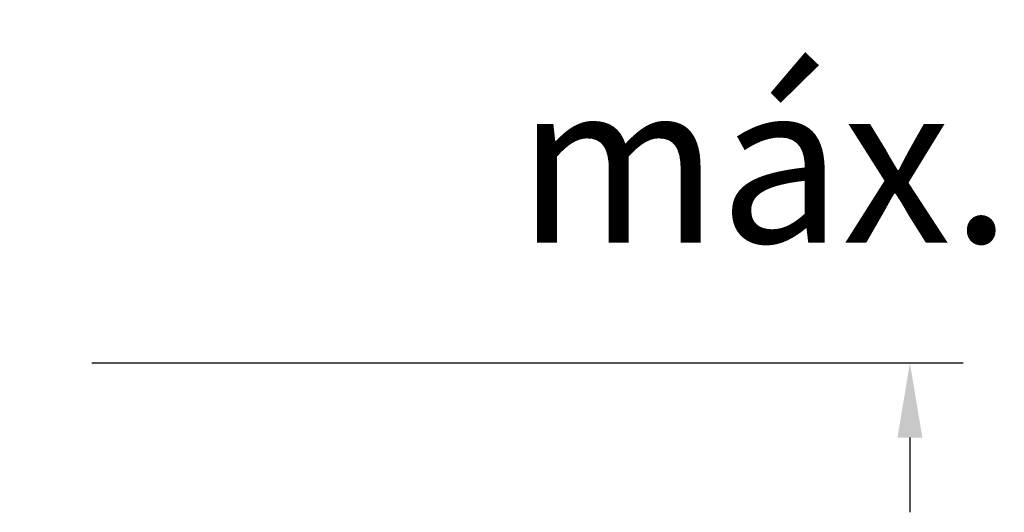
# Model space of a CAD drawing. Units: millimetres. Extents: x 2101.5 to 2156.4, y 1572 to 1628.4.
# Drawn here: x 2127.3 to 2136.5, y 1596.6 to 1601.2 of the extents above; entities that cross this region are included whole.
import ezdxf

# ---------------------------------------------------------------- set-up
doc = ezdxf.new("R2010")
doc.units = ezdxf.units.MM
doc.layers.add('cotas', color=252, linetype='Continuous', lineweight=5)
doc.styles.add('ARIAL', font='arial.ttf')
doc.dimstyles.new('RS__E1_10_', dxfattribs={"dimtxt": 1.5, "dimasz": 0.7, "dimexe": 0.5, "dimexo": 1, "dimgap": 1, "dimtad": 0, "dimtih": 1, "dimtoh": 1, "dimdec": 0, "dimlfac": 10, "dimdsep": 46, "dimtxsty": 'ARIAL', "dimcen": 0, "dimclrd": 256, "dimclre": 256, "dimclrt": 256, "dimadec": 0, "dimazin": 0, "dimtfac": 1, "dimtdec": 0, "dimtofl": 0, "dimtmove": 0, "dimatfit": 3, "dimfxl": 1, "dimarcsym": 0})

# ---------------------------------------------------------------- blocks, each defined once
blk = doc.blocks.new('*D49')
at = {"layer": 'cotas', "lineweight": -2, "transparency": 16777216}
for p, q in [((2135.625, 1602.0674), (2135.625, 1602.7674)), ((2128.0827, 1601.3674), (2136.125, 1601.3674)), ((2127.9619, 1598.002), (2136.125, 1598.002)), ((2135.625, 1597.302), (2135.625, 1596.602))]:
    blk.add_line(p, q, dxfattribs=at)
at = {"layer": 'cotas', "transparency": 16777216}
for points in [[(2135.5084, 1602.0674), (2135.7417, 1602.0674), (2135.625, 1601.3674)], [(2135.5084, 1597.302), (2135.7417, 1597.302), (2135.625, 1598.002)]]:
    blk.add_solid(points, dxfattribs=at)
at = {"layer": 'Defpoints', "color": 0, "transparency": 16777216}
for p in [(2127.0827, 1601.3674), (2126.9619, 1598.002), (2135.625, 1598.002)]:
    blk.add_point(p, dxfattribs=at)
at = {"layer": 'cotas', "transparency": 16777216, "insert": (2135.625, 1599.6847), "char_height": 1.5, "attachment_point": 5, "style": 'ARIAL'}
blk.add_mtext('máx. 30', dxfattribs=at)

msp = doc.modelspace()

# ---------------------------------------------------------------- dimensions: what is measured, and where the dimension line sits
at = {"layer": 'cotas'}
dim = msp.add_linear_dim(base=(2135.625, 1598.002), p1=(2127.0827, 1601.3674), p2=(2126.9619, 1598.002), angle=90, text='máx. 30', dimstyle='RS__E1_10_', dxfattribs=at)
dim.commit()
dim.dimension.update_dxf_attribs({"geometry": '*D49', "text_midpoint": (2135.625, 1599.6847), "dimtype": 160})

doc.saveas('drawing.dxf')
